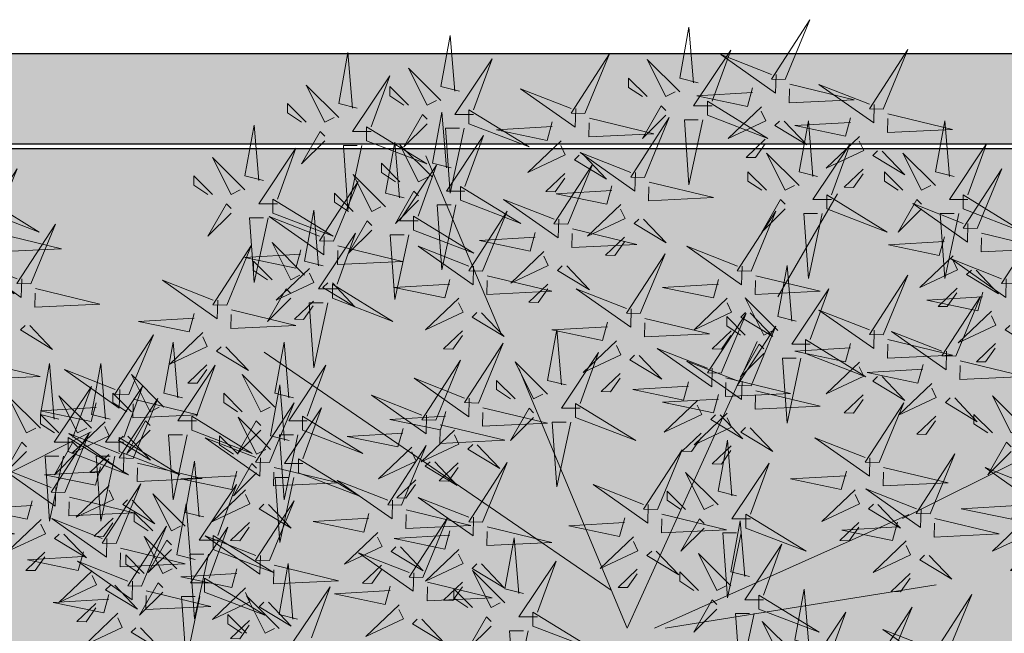
# Model space of a CAD drawing. Units: millimetres. Extents: x -110 to 108, y 185 to 434.
# Drawn here: x -79 to -78, y 314 to 314 of the extents above; entities that cross this region are included whole.
import ezdxf

# ---------------------------------------------------------------- set-up
doc = ezdxf.new("R2010")
doc.units = ezdxf.units.MM
doc.header["$LTSCALE"] = 1000
doc.layers.add('CONTORNO', color=3, linetype='Continuous')
doc.layers.add('LAYOUT - LINHA FINA D&E', color=253, linetype='Continuous', lineweight=5)

# ---------------------------------------------------------------- blocks, each defined once
blk = doc.blocks.new('shrub3')
at = {"layer": 'LAYOUT - LINHA FINA D&E', "color": 32}
for p, q in [((-68.47, 143.52), (-106.19, 232.32)), ((68.94, 162.35), (98.58, 213.48)), ((-5.99, -2.5), (58.67, 140.12)), ((-14.08, 16.34), (-186.51, 134.74)), ((-5.99, -2.5), (-59.88, 126.66)), ((130.91, 52.02), (217.13, 95.08)), ((7.48, -2.5), (134.11, 54.01)), ((12.87, -2.5), (147.58, 19.03))]:
    blk.add_line(p, q, dxfattribs=at)
at = {"layer": 'LAYOUT - LINHA FINA D&E', "color": 20}
for points in [[(72.58, 270.39), (84.86, 300.11), (65.67, 270.57), (72.58, 270.39)], [(121.34, 255.57), (133.62, 285.29), (114.43, 255.75), (121.34, 255.57)], [(-27.06, 253.45), (-14.78, 283.17), (-33.97, 253.63), (-27.06, 253.45)], [(20.08, 264.15), (3.92, 280.29), (13.16, 261.85), (17.78, 264.15)], [(-98.64, 259.92), (-114.8, 276.06), (-105.56, 257.61), (-100.94, 259.92)], [(3.92, 261.85), (-5.31, 271.07), (-5.31, 266.46), (1.62, 261.85)], [(-149.52, 251.45), (-165.68, 267.59), (-156.44, 249.14), (-151.83, 251.45)], [(-114.8, 257.61), (-124.03, 266.83), (-124.03, 262.22), (-117.11, 257.61)], [(-165.68, 249.14), (-174.91, 258.36), (-174.91, 253.75), (-167.99, 249.14)], [(-84.78, 248.39), (-54.77, 236.86), (-84.78, 255.31), (-84.78, 248.39)], [(33.94, 252.62), (63.95, 241.09), (33.94, 259.54), (33.94, 252.62)], [(60.71, 256.84), (44.17, 241.08), (62.84, 249.85), (60.65, 254.53)], [(2.62, 221.69), (14.9, 251.41), (-4.29, 221.87), (2.62, 221.69)], [(-135.66, 239.92), (-105.65, 228.39), (-135.66, 246.84), (-135.66, 239.92)], [(62.61, 240.62), (53.16, 231.62), (57.77, 231.51), (62.55, 238.31)], [(109.47, 242.01), (92.93, 226.26), (111.6, 235.03), (109.41, 239.71)], [(-102.88, 221.8), (-119.04, 237.94), (-109.8, 219.5), (-105.18, 221.8)], [(-38.93, 239.9), (-55.47, 224.14), (-36.8, 232.91), (-38.99, 237.59)], [(79.44, 217.57), (63.28, 233.71), (72.52, 215.26), (77.14, 217.57)], [(147.29, 217.57), (131.13, 233.71), (140.36, 215.26), (144.98, 217.57)], [(-119.04, 219.5), (-128.27, 228.72), (-128.27, 224.11), (-121.35, 219.5)], [(-35.54, 198.4), (-23.26, 228.12), (-42.45, 198.58), (-35.54, 198.4)], [(111.37, 225.8), (101.92, 216.8), (106.53, 216.68), (111.31, 223.49)], [(167.98, 196.29), (180.26, 226), (161.07, 196.46), (167.98, 196.29)], [(-126.2, 206.98), (-142.36, 223.12), (-133.12, 204.68), (-128.5, 206.98)], [(-37.03, 223.68), (-46.48, 214.68), (-41.87, 214.57), (-37.09, 221.37)], [(63.28, 215.26), (54.05, 224.49), (54.05, 219.87), (60.98, 215.26)], [(131.13, 215.26), (121.89, 224.49), (121.89, 219.87), (128.82, 215.26)], [(-152.14, 189.93), (-139.86, 219.65), (-159.05, 190.11), (-152.14, 189.93)], [(-89.02, 210.27), (-59.01, 198.75), (-89.02, 217.19), (-89.02, 210.27)], [(-182.31, 203.92), (-152.29, 192.39), (-182.31, 210.84), (-182.31, 203.92)], [(-142.36, 204.68), (-151.59, 213.9), (-151.59, 209.29), (-144.67, 204.68)], [(93.3, 206.04), (123.31, 194.51), (93.3, 212.96), (93.3, 206.04)], [(161.14, 206.04), (191.15, 194.51), (161.14, 212.96), (161.14, 206.04)], [(-9.25, 208.13), (-25.79, 192.38), (-7.12, 201.15), (-9.31, 205.83)], [(-112.34, 195.45), (-82.33, 183.92), (-112.34, 202.37), (-112.34, 195.45)], [(-77.94, 175.11), (-65.66, 204.83), (-84.85, 175.28), (-77.94, 175.11)], [(55.62, 175.11), (67.9, 204.83), (48.71, 175.28), (55.62, 175.11)], [(187.06, 168.76), (199.34, 198.47), (180.15, 168.93), (187.06, 168.76)], [(-7.35, 191.92), (-16.8, 182.92), (-12.19, 182.81), (-7.41, 189.61)], [(-47.41, 184.84), (-63.95, 169.09), (-45.28, 177.86), (-47.47, 182.54)], [(0.5, 153.94), (12.78, 183.65), (-6.41, 154.11), (0.5, 153.94)], [(156.11, 182.73), (139.57, 166.97), (158.24, 175.74), (156.05, 180.42)], [(121.34, 143.35), (133.62, 173.06), (114.43, 143.52), (121.34, 143.35)], [(-152.62, 161.57), (-122.61, 150.05), (-152.62, 168.49), (-152.62, 161.57)], [(-45.51, 168.63), (-54.96, 159.63), (-50.35, 159.51), (-45.57, 166.32)], [(158.01, 166.51), (148.56, 157.51), (153.17, 157.4), (157.96, 164.21)], [(68.84, 145.58), (52.68, 161.72), (61.92, 143.27), (66.54, 145.58)], [(157.38, 132.76), (169.66, 162.48), (150.47, 132.94), (157.38, 132.76)], [(-89.81, 161.55), (-106.35, 145.8), (-87.68, 154.57), (-89.87, 159.24)], [(43.75, 161.55), (27.21, 145.8), (45.88, 154.57), (43.69, 159.24)], [(-221.39, 153.96), (-223.93, 144.79), (-249.17, 150.04), (-221.45, 151.65)], [(40.78, 124.29), (53.06, 154.01), (33.87, 124.47), (40.78, 124.29)], [(52.68, 143.27), (43.45, 152.49), (43.45, 147.88), (50.38, 143.27)], [(175.19, 155.2), (158.65, 139.45), (177.32, 148.22), (175.13, 152.89)], [(55.62, 117.94), (67.9, 147.66), (48.71, 118.11), (55.62, 117.94)], [(-87.91, 145.34), (-97.36, 136.34), (-92.75, 136.22), (-87.97, 143.03)], [(45.65, 145.34), (36.2, 136.34), (40.81, 136.22), (45.59, 143.03)], [(235.82, 113.71), (248.1, 143.42), (228.91, 113.88), (235.82, 113.71)], [(-80.06, 109.47), (-67.78, 139.19), (-86.97, 109.65), (-80.06, 109.47)], [(-11.37, 140.38), (-27.91, 124.63), (-9.24, 133.4), (-11.43, 138.07)], [(82.7, 134.05), (112.71, 122.52), (82.7, 140.97), (82.7, 134.05)], [(177.09, 138.99), (167.64, 129.99), (172.25, 129.87), (177.04, 136.68)], [(-101.26, 101), (-88.98, 130.72), (-108.17, 101.18), (-101.26, 101)], [(-45.64, 113.82), (-61.8, 129.96), (-52.56, 111.51), (-47.94, 113.82)], [(109.47, 129.79), (92.93, 114.04), (111.6, 122.81), (109.41, 127.48)], [(-9.47, 124.17), (-18.92, 115.16), (-14.31, 115.05), (-9.53, 121.86)], [(-256.32, 89.96), (-265.55, 89.96), (-247.08, 117.63), (-256.32, 92.27)], [(-61.8, 111.51), (-71.03, 120.73), (-71.03, 116.12), (-64.1, 111.51)], [(145.51, 119.2), (128.97, 103.45), (147.64, 112.22), (145.45, 116.9)], [(111.37, 113.58), (101.92, 104.58), (106.53, 104.46), (111.31, 111.27)], [(191.81, 96.88), (175.65, 113.02), (184.88, 94.57), (189.5, 96.88)], [(-31.78, 102.29), (-1.77, 90.76), (-31.78, 109.2), (-31.78, 102.29)], [(28.91, 110.73), (12.37, 94.98), (31.04, 103.75), (28.85, 108.43)], [(119.22, 79.83), (131.5, 109.54), (112.31, 80), (119.22, 79.83)], [(237.94, 81.95), (250.22, 111.66), (231.03, 82.12), (237.94, 81.95)], [(-167.46, 95.94), (-137.45, 84.41), (-167.46, 102.85), (-167.46, 95.94)], [(43.75, 104.38), (27.21, 88.63), (45.88, 97.4), (43.69, 102.07)], [(147.41, 102.99), (137.96, 93.99), (142.57, 93.88), (147.36, 100.68)], [(175.65, 94.57), (166.41, 103.79), (166.41, 99.18), (173.34, 94.57)], [(223.95, 100.15), (207.41, 84.4), (226.08, 93.17), (223.89, 97.84)], [(-224.89, 93.63), (-231.82, 61.35), (-234.13, 93.63), (-227.2, 93.63)], [(-91.93, 95.91), (-108.47, 80.16), (-89.8, 88.93), (-91.99, 93.61)], [(30.81, 94.52), (21.36, 85.52), (25.97, 85.41), (30.75, 92.21)], [(204.02, 65.01), (216.3, 94.72), (197.11, 65.18), (204.02, 65.01)], [(-118.22, 58.65), (-105.94, 88.37), (-125.13, 58.83), (-118.22, 58.65)], [(45.65, 88.17), (36.2, 79.17), (40.81, 79.05), (45.59, 85.86)], [(205.66, 85.35), (235.67, 73.82), (205.66, 92.27), (205.66, 85.35)], [(-113.13, 87.44), (-129.67, 71.69), (-111, 80.46), (-113.19, 85.14)], [(8.98, 56.54), (21.26, 86.25), (2.07, 56.71), (8.98, 56.54)], [(144.66, 54.42), (156.94, 84.13), (137.75, 54.59), (144.66, 54.42)], [(225.85, 83.93), (216.4, 74.93), (221.01, 74.82), (225.8, 81.63)], [(-169.58, 74.76), (-139.57, 63.23), (-169.58, 81.68), (-169.58, 74.76)], [(-90.03, 79.7), (-99.48, 70.7), (-94.87, 70.58), (-90.09, 77.39)], [(-77.94, 50.18), (-65.66, 79.9), (-84.85, 50.36), (-77.94, 50.18)], [(39.16, 58.76), (23, 74.9), (32.24, 56.46), (36.86, 58.76)], [(-111.23, 71.23), (-120.68, 62.23), (-116.07, 62.11), (-111.29, 68.92)], [(23, 56.46), (13.77, 65.68), (13.77, 61.07), (20.7, 56.46)], [(107.35, 66.27), (90.81, 50.52), (109.48, 59.29), (107.29, 63.96)], [(226.07, 68.39), (209.53, 52.64), (228.2, 61.41), (226.01, 66.08)], [(263.89, 48.18), (247.73, 64.32), (256.96, 45.87), (261.58, 48.18)], [(53.02, 47.24), (83.03, 35.71), (53.02, 54.15), (53.02, 47.24)], [(247.73, 45.87), (238.49, 55.09), (238.49, 50.48), (245.42, 45.87)], [(-107.62, 22.66), (-95.34, 52.37), (-114.53, 22.83), (-107.62, 22.66)], [(109.25, 50.06), (99.8, 41.06), (104.41, 40.94), (109.19, 47.75)], [(192.15, 51.45), (175.61, 35.7), (194.28, 44.47), (192.09, 49.14)], [(227.97, 52.17), (218.52, 43.17), (223.13, 43.06), (227.92, 49.87)], [(-130.09, 45.1), (-146.63, 29.34), (-127.96, 38.11), (-130.15, 42.79)], [(242.18, 18.42), (254.46, 48.14), (235.27, 18.6), (242.18, 18.42)], [(-2.89, 42.98), (-19.43, 27.23), (-0.76, 36), (-2.95, 40.67)], [(132.79, 40.86), (116.25, 25.11), (134.92, 33.88), (132.73, 38.55)], [(277.74, 36.65), (307.75, 25.12), (277.74, 43.57), (277.74, 36.65)], [(-89.81, 36.63), (-106.35, 20.87), (-87.68, 29.64), (-89.87, 34.32)], [(45.52, 18.53), (29.36, 34.67), (38.6, 16.23), (43.22, 18.53)], [(194.05, 35.23), (184.6, 26.23), (189.21, 26.12), (194, 32.93)], [(-128.19, 28.88), (-137.64, 19.88), (-133.03, 19.77), (-128.25, 26.57)], [(-66.84, 10.06), (-83, 26.2), (-73.76, 7.76), (-69.14, 10.06)], [(-0.99, 26.77), (-10.44, 17.76), (-5.83, 17.65), (-1.05, 24.46)], [(29.36, 16.23), (20.13, 25.45), (20.13, 20.84), (27.06, 16.23)], [(134.69, 24.65), (125.24, 15.65), (129.85, 15.53), (134.63, 22.34)], [(-87.91, 20.41), (-97.36, 11.41), (-92.75, 11.3), (-87.97, 18.11)], [(-163.04, -9.56), (-172.27, -9.56), (-153.8, 18.11), (-163.04, -7.25)], [(-83, 7.76), (-92.23, 16.98), (-92.23, 12.37), (-85.3, 7.76)], [(59.38, 7), (89.39, -4.52), (59.38, 13.92), (59.38, 7)], [(153.14, -15.45), (165.42, 14.26), (146.23, -15.28), (153.14, -15.45)], [(-119.49, 9.1), (-136.03, -6.65), (-117.36, 2.12), (-119.55, 6.79)], [(-52.98, -1.46), (-22.97, -12.99), (-52.98, 5.45), (-52.98, -1.46)], [(123.46, -21.81), (135.74, 7.91), (116.55, -21.63), (123.46, -21.81)], [(77.32, -15.34), (61.16, 0.8), (70.4, -17.65), (75.02, -15.34)], [(230.31, 4.87), (213.77, -10.89), (232.44, -2.12), (230.25, 2.56)]]:
    blk.add_lwpolyline(points, dxfattribs=at)
at = {"layer": 'LAYOUT - LINHA FINA D&E', "color": 94}
for points in [[(29.32, 268.76), (20.08, 271.07), (24.7, 296.43), (27.01, 268.76)], [(-89.4, 264.53), (-98.64, 266.83), (-94.02, 292.2), (-91.71, 264.53)], [(36.24, 257.23), (27.01, 257.23), (45.48, 284.9), (36.24, 259.54)], [(-140.28, 256.06), (-149.52, 258.36), (-144.9, 283.73), (-142.59, 256.06)], [(-82.48, 253), (-91.71, 253), (-73.24, 280.67), (-82.48, 255.31)], [(68.03, 272.82), (67.8, 263.59), (40.6, 282.74), (65.73, 272.87)], [(-133.36, 244.53), (-142.59, 244.53), (-124.12, 272.2), (-133.36, 246.84)], [(-31.61, 255.88), (-31.84, 246.65), (-59.04, 265.8), (-33.91, 255.94)], [(56.33, 266.18), (53.8, 257.01), (28.56, 262.26), (56.27, 263.87)], [(74.83, 268.03), (106.93, 260.3), (74.6, 258.8), (74.77, 265.72)], [(116.79, 258), (116.56, 248.76), (89.36, 267.92), (114.49, 258.05)], [(13.16, 252.62), (1.62, 241.09), (10.85, 257.23), (13.16, 254.93)], [(-105.56, 248.39), (-117.11, 236.86), (-107.87, 253), (-105.56, 250.69)], [(-93.64, 226.42), (-102.88, 228.72), (-98.26, 254.08), (-95.95, 226.42)], [(-24.81, 251.09), (7.29, 243.36), (-25.04, 241.86), (-24.87, 248.78)], [(31.63, 250.32), (24.7, 218.04), (22.39, 250.32), (29.32, 250.32)], [(105.09, 251.36), (102.56, 242.19), (77.32, 247.44), (105.04, 249.05)], [(88.68, 222.18), (79.44, 224.49), (84.06, 249.85), (86.37, 222.18)], [(123.59, 253.21), (155.69, 245.48), (123.36, 243.97), (123.53, 250.9)], [(156.52, 222.18), (147.29, 224.49), (151.9, 249.85), (154.21, 222.18)], [(-87.09, 246.08), (-94.02, 213.8), (-96.33, 246.08), (-89.4, 246.08)], [(-43.31, 249.24), (-45.84, 240.07), (-71.08, 245.32), (-43.37, 246.93)], [(72.06, 249.62), (83.3, 237.79), (67.4, 247.43), (69.76, 249.68)], [(-156.44, 239.92), (-167.99, 228.39), (-158.75, 244.53), (-156.44, 242.22)], [(-86.72, 214.89), (-95.95, 214.89), (-77.48, 242.56), (-86.72, 217.19)], [(-180, 208.53), (-189.23, 208.53), (-170.76, 236.2), (-180, 210.84)], [(-137.97, 237.61), (-144.9, 205.33), (-147.21, 237.61), (-140.28, 237.61)], [(-116.96, 211.59), (-126.2, 213.9), (-121.58, 239.26), (-119.27, 211.59)], [(95.61, 210.65), (86.37, 210.65), (104.84, 238.32), (95.61, 212.96)], [(163.45, 210.65), (154.21, 210.65), (172.68, 238.32), (163.45, 212.96)], [(-27.58, 232.68), (-16.34, 220.86), (-32.24, 230.49), (-29.88, 232.74)], [(-1.93, 224.12), (-2.16, 214.89), (-29.36, 234.04), (-4.23, 224.17)], [(120.82, 234.8), (132.06, 222.97), (116.16, 232.61), (118.52, 234.86)], [(-110.04, 200.06), (-119.27, 200.06), (-100.8, 227.73), (-110.04, 202.37)], [(-13.63, 217.48), (-16.16, 208.31), (-41.4, 213.56), (-13.69, 215.17)], [(4.87, 219.33), (36.97, 211.6), (4.64, 210.1), (4.81, 217.02)], [(-109.8, 210.27), (-121.35, 198.75), (-112.11, 214.89), (-109.8, 212.58)], [(-40.09, 200.83), (-40.32, 191.59), (-67.52, 210.75), (-42.39, 200.88)], [(72.52, 206.04), (60.98, 194.51), (70.21, 210.65), (72.52, 208.35)], [(140.36, 206.04), (128.82, 194.51), (138.05, 210.65), (140.36, 208.35)], [(-91.33, 207.97), (-98.26, 175.69), (-100.57, 207.97), (-93.64, 207.97)], [(163.43, 198.71), (163.2, 189.48), (136, 208.63), (161.13, 198.77)], [(-156.69, 192.36), (-156.92, 183.12), (-184.12, 202.28), (-159, 192.41)], [(-157.24, 177.72), (-166.48, 180.02), (-161.86, 205.38), (-159.55, 177.72)], [(2.1, 200.92), (13.34, 189.09), (-2.56, 198.73), (-0.2, 200.98)], [(90.99, 203.73), (84.06, 171.45), (81.75, 203.73), (88.68, 203.73)], [(158.83, 203.73), (151.9, 171.45), (149.59, 203.73), (156.52, 203.73)], [(-133.12, 195.45), (-144.67, 183.92), (-135.43, 200.06), (-133.12, 197.76)], [(-33.29, 196.04), (-1.19, 188.31), (-33.52, 186.81), (-33.35, 193.73)], [(-150.32, 166.19), (-159.55, 166.19), (-141.08, 193.86), (-150.32, 168.49)], [(-114.65, 193.15), (-121.58, 160.87), (-123.89, 193.15), (-116.96, 193.15)], [(-51.79, 194.19), (-54.32, 185.02), (-79.56, 190.27), (-51.85, 191.88)], [(151.73, 192.07), (149.2, 182.9), (123.96, 188.15), (151.68, 189.77)], [(170.23, 193.92), (202.33, 186.19), (170, 184.69), (170.17, 191.61)], [(-149.89, 187.57), (-117.79, 179.84), (-150.12, 178.34), (-149.95, 185.26)], [(-82.49, 177.53), (-82.72, 168.3), (-109.92, 187.46), (-84.79, 177.59)], [(51.07, 177.53), (50.84, 168.3), (23.64, 187.46), (48.77, 177.59)], [(-36.06, 177.63), (-24.82, 165.8), (-40.72, 175.44), (-38.36, 177.69)], [(78.08, 150.19), (68.84, 152.49), (73.46, 177.86), (75.77, 150.19)], [(182.51, 171.18), (182.28, 161.95), (155.08, 181.11), (180.21, 171.24)], [(-75.69, 172.75), (-43.59, 165.01), (-75.92, 163.51), (-75.75, 170.44)], [(57.87, 172.75), (89.97, 165.01), (57.64, 163.51), (57.81, 170.44)], [(167.46, 175.51), (178.7, 163.69), (162.8, 173.32), (165.16, 175.57)], [(-152.66, 169.16), (-141.42, 157.33), (-157.33, 166.97), (-154.96, 169.22)], [(-94.19, 170.9), (-96.72, 161.73), (-121.96, 166.98), (-94.25, 168.59)], [(39.37, 170.9), (36.84, 161.73), (11.6, 166.98), (39.31, 168.59)], [(-4.05, 156.36), (-4.28, 147.13), (-31.48, 166.28), (-6.35, 156.42)], [(85.01, 138.66), (75.77, 138.66), (94.24, 166.33), (85.01, 140.97)], [(170.81, 164.55), (168.28, 155.37), (143.04, 160.62), (170.76, 162.24)], [(189.31, 166.39), (221.41, 158.66), (189.08, 157.16), (189.25, 164.09)], [(-78.46, 154.34), (-67.22, 142.51), (-83.13, 152.15), (-80.76, 154.4)], [(55.1, 154.34), (66.34, 142.51), (50.44, 152.15), (52.8, 154.4)], [(116.79, 145.77), (116.56, 136.54), (89.36, 155.7), (114.49, 145.83)], [(-15.75, 149.73), (-18.28, 140.55), (-43.52, 145.8), (-15.81, 147.42)], [(2.75, 151.57), (34.85, 143.84), (2.52, 142.34), (2.69, 149.26)], [(186.54, 147.99), (197.78, 136.16), (181.88, 145.8), (184.24, 148.05)], [(-36.4, 118.43), (-45.64, 120.73), (-41.02, 146.1), (-38.71, 118.43)], [(152.83, 135.19), (152.6, 125.95), (125.4, 145.11), (150.53, 135.24)], [(61.92, 134.05), (50.38, 122.52), (59.61, 138.66), (61.92, 136.35)], [(105.09, 139.14), (102.56, 129.96), (77.32, 135.21), (105.04, 136.83)], [(123.59, 140.98), (155.69, 133.25), (123.36, 131.75), (123.53, 138.68)], [(-29.48, 106.9), (-38.71, 106.9), (-20.24, 134.57), (-29.48, 109.2)], [(-0.02, 133.17), (11.22, 121.34), (-4.68, 130.97), (-2.32, 133.22)], [(36.23, 126.72), (36, 117.49), (8.8, 136.64), (33.93, 126.77)], [(51.07, 120.36), (50.84, 111.13), (23.64, 130.29), (48.77, 120.42)], [(80.39, 131.74), (73.46, 99.46), (71.15, 131.74), (78.08, 131.74)], [(141.13, 128.55), (138.6, 119.38), (113.36, 124.63), (141.08, 126.24)], [(159.63, 130.4), (191.73, 122.67), (159.4, 121.17), (159.57, 128.09)], [(201.04, 101.49), (191.81, 103.79), (196.42, 129.16), (198.73, 101.49)], [(120.82, 122.58), (132.06, 110.75), (116.16, 120.39), (118.52, 122.64)], [(231.27, 116.13), (231.04, 106.9), (203.84, 126.05), (228.97, 116.19)], [(-84.61, 111.9), (-84.84, 102.66), (-112.04, 121.82), (-86.91, 111.95)], [(24.53, 120.08), (22, 110.91), (-3.24, 116.16), (24.47, 117.77)], [(43.03, 121.93), (75.13, 114.2), (42.8, 112.7), (42.97, 119.62)], [(207.97, 89.96), (198.73, 89.96), (217.2, 117.63), (207.97, 92.27)], [(-105.81, 103.43), (-106.04, 94.19), (-133.24, 113.35), (-108.11, 103.48)], [(39.37, 113.73), (36.84, 104.56), (11.6, 109.81), (39.31, 111.42)], [(57.87, 115.58), (89.97, 107.84), (57.64, 106.34), (57.81, 113.27)], [(156.86, 111.99), (168.1, 100.16), (152.2, 109.8), (154.56, 112.05)], [(219.57, 109.49), (217.04, 100.32), (191.8, 105.57), (219.52, 107.19)], [(238.07, 111.34), (270.17, 103.61), (237.84, 102.11), (238.01, 109.03)], [(-96.31, 105.26), (-98.84, 96.09), (-124.08, 101.34), (-96.37, 102.95)], [(-77.81, 107.11), (-45.71, 99.37), (-78.04, 97.87), (-77.87, 104.8)], [(-52.56, 102.29), (-64.1, 90.76), (-54.87, 106.9), (-52.56, 104.59)], [(40.26, 103.52), (51.5, 91.69), (35.6, 101.33), (37.96, 103.58)], [(-99.01, 98.64), (-66.91, 90.91), (-99.24, 89.41), (-99.07, 96.33)], [(-34.09, 99.98), (-41.02, 67.7), (-43.33, 99.98), (-36.4, 99.98)], [(-117.51, 96.79), (-120.04, 87.62), (-145.28, 92.87), (-117.57, 94.48)], [(55.1, 97.17), (66.34, 85.34), (50.44, 94.98), (52.8, 97.23)], [(233.39, 84.37), (233.16, 75.14), (205.96, 94.29), (231.09, 84.43)], [(-80.58, 88.7), (-69.34, 76.87), (-85.25, 86.51), (-82.88, 88.76)], [(48.4, 63.38), (39.16, 65.68), (43.78, 91.04), (46.09, 63.38)], [(114.67, 82.25), (114.44, 73.02), (87.24, 92.18), (112.37, 82.31)], [(184.88, 85.35), (173.34, 73.82), (182.57, 89.96), (184.88, 87.65)], [(235.3, 92.94), (246.54, 81.11), (230.64, 90.74), (233, 92.99)], [(-101.78, 80.23), (-90.54, 68.4), (-106.45, 78.04), (-104.08, 80.29)], [(55.33, 51.85), (46.09, 51.85), (64.56, 79.52), (55.33, 54.15)], [(203.35, 83.04), (196.42, 50.76), (194.11, 83.04), (201.04, 83.04)], [(240.19, 79.58), (272.29, 71.85), (239.96, 70.35), (240.13, 77.27)], [(273.12, 52.79), (263.89, 55.09), (268.5, 80.46), (270.81, 52.79)], [(102.97, 75.62), (100.44, 66.44), (75.2, 71.69), (102.92, 73.31)], [(121.47, 77.46), (153.57, 69.73), (121.24, 68.23), (121.41, 75.15)], [(199.47, 67.43), (199.24, 58.2), (172.04, 77.35), (197.17, 67.49)], [(221.69, 77.73), (219.16, 68.56), (193.92, 73.81), (221.64, 75.43)], [(-122.77, 61.08), (-123, 51.85), (-150.2, 71), (-125.08, 61.14)], [(4.43, 58.96), (4.2, 49.73), (-23, 68.88), (2.13, 59.02)], [(280.05, 41.26), (270.81, 41.26), (289.28, 68.93), (280.05, 43.57)], [(140.11, 56.84), (139.88, 47.61), (112.68, 66.77), (137.81, 56.9)], [(-82.49, 52.61), (-82.72, 43.38), (-109.92, 62.53), (-84.79, 52.67)], [(118.7, 59.06), (129.94, 47.23), (114.04, 56.86), (116.4, 59.12)], [(187.77, 60.79), (185.24, 51.62), (160, 56.87), (187.72, 58.49)], [(206.27, 62.64), (238.37, 54.91), (206.04, 53.41), (206.21, 60.33)], [(237.42, 61.17), (248.66, 49.35), (232.76, 58.98), (235.12, 61.23)], [(-134.47, 54.44), (-137, 45.27), (-162.24, 50.52), (-134.53, 52.13)], [(-115.97, 56.29), (-83.87, 48.56), (-116.2, 47.06), (-116.03, 53.98)], [(11.23, 54.17), (43.33, 46.44), (11, 44.94), (11.17, 51.86)], [(-7.27, 52.33), (-9.8, 43.15), (-35.04, 48.4), (-7.33, 50.02)], [(32.24, 47.24), (20.7, 35.71), (29.93, 51.85), (32.24, 49.54)], [(54.76, 23.15), (45.52, 25.45), (50.14, 50.81), (52.45, 23.15)], [(128.41, 50.21), (125.88, 41.03), (100.64, 46.28), (128.36, 47.9)], [(146.91, 52.05), (179.01, 44.32), (146.68, 42.82), (146.85, 49.75)], [(-94.19, 45.97), (-96.72, 36.8), (-121.96, 42.05), (-94.25, 43.67)], [(-75.69, 47.82), (-43.59, 40.09), (-75.92, 38.59), (-75.75, 45.51)], [(50.71, 44.93), (43.78, 12.65), (41.47, 44.93), (48.4, 44.93)], [(203.5, 44.24), (214.74, 32.41), (198.84, 42.04), (201.2, 44.29)], [(-57.6, 14.68), (-66.84, 16.98), (-62.22, 42.34), (-59.91, 14.68)], [(61.69, 11.62), (52.45, 11.62), (70.92, 39.29), (61.69, 13.92)], [(256.96, 36.65), (245.42, 25.12), (254.65, 41.26), (256.96, 38.95)], [(-112.17, 25.08), (-112.4, 15.85), (-139.6, 35.01), (-114.47, 25.14)], [(-118.74, 37.88), (-107.5, 26.06), (-123.41, 35.69), (-121.04, 37.94)], [(8.46, 35.77), (19.7, 23.94), (3.8, 33.57), (6.16, 35.82)], [(275.43, 34.34), (268.5, 2.06), (266.19, 34.34), (273.12, 34.34)], [(-78.46, 29.41), (-67.22, 17.59), (-83.13, 27.22), (-80.76, 29.47)], [(-50.68, 3.15), (-59.91, 3.15), (-41.44, 30.82), (-50.68, 5.45)], [(144.14, 33.65), (155.38, 21.82), (139.48, 31.46), (141.84, 33.71)], [(237.63, 20.85), (237.4, 11.62), (210.2, 30.77), (235.33, 20.91)], [(-105.37, 20.29), (-73.27, 12.56), (-105.6, 11.06), (-105.43, 17.99)], [(-123.87, 18.45), (-126.4, 9.27), (-151.64, 14.52), (-123.93, 16.14)], [(86.56, -10.73), (77.32, -8.43), (81.94, 16.94), (84.25, -10.73)], [(244.43, 16.06), (276.53, 8.33), (244.2, 6.83), (244.37, 13.75)], [(38.6, 7), (27.06, -4.52), (36.29, 11.62), (38.6, 9.31)], [(225.93, 14.21), (223.4, 5.04), (198.16, 10.29), (225.88, 11.9)], [(93.49, -22.26), (84.25, -22.26), (102.72, 5.41), (93.49, -19.96)], [(-108.14, 1.89), (-96.9, -9.94), (-112.81, -0.3), (-110.44, 1.95)], [(-73.76, -1.46), (-85.3, -12.99), (-76.07, 3.15), (-73.76, 0.84)], [(57.07, 4.7), (50.14, -27.58), (47.83, 4.7), (54.76, 4.7)], [(-55.29, -3.77), (-62.22, -36.05), (-64.53, -3.77), (-57.6, -3.77)], [(148.59, -13.03), (148.36, -22.26), (121.16, -3.11), (146.29, -12.97)], [(241.66, -2.35), (252.9, -14.18), (237, -4.54), (239.36, -2.29)]]:
    blk.add_lwpolyline(points, dxfattribs=at)
at = {"layer": 'LAYOUT - LINHA FINA D&E', "color": 98}
for points in [[(-186.92, 220.06), (-196.16, 222.37), (-191.54, 247.73), (-189.23, 220.06)], [(-196.16, 215.45), (-212.32, 231.59), (-203.08, 213.15), (-198.47, 215.45)], [(-212.32, 213.15), (-221.55, 222.37), (-221.55, 217.76), (-214.63, 213.15)], [(-203.08, 203.92), (-214.63, 192.39), (-205.39, 208.53), (-203.08, 206.23)], [(-184.61, 201.62), (-191.54, 169.34), (-193.85, 201.62), (-186.92, 201.62)], [(-205.14, 158.17), (-192.86, 187.89), (-212.05, 158.35), (-205.14, 158.17)], [(-166.48, 173.1), (-182.64, 189.24), (-173.4, 170.8), (-168.79, 173.1)], [(-168.39, 185.72), (-170.92, 176.55), (-196.16, 181.8), (-168.45, 183.41)], [(-182.64, 170.8), (-191.87, 180.02), (-191.87, 175.41), (-184.95, 170.8)], [(-164.01, 176.37), (-180.55, 160.62), (-161.88, 169.39), (-164.07, 174.07)], [(-209.69, 160.6), (-209.92, 151.36), (-237.12, 170.52), (-212, 160.65)], [(-173.4, 161.57), (-184.95, 150.05), (-175.71, 166.19), (-173.4, 163.88)], [(-162.11, 160.16), (-171.56, 151.16), (-166.95, 151.04), (-162.17, 157.85)], [(-154.93, 159.27), (-161.86, 126.99), (-164.17, 159.27), (-157.24, 159.27)], [(-202.89, 155.81), (-170.79, 148.07), (-203.12, 146.57), (-202.95, 153.5)], [(-217.01, 144.61), (-233.55, 128.86), (-214.88, 137.63), (-217.07, 142.31)], [(-227.2, 112.08), (-236.44, 114.38), (-231.82, 139.75), (-229.51, 112.08)], [(-205.66, 137.4), (-194.42, 125.57), (-210.33, 135.21), (-207.96, 137.46)], [(-172.08, 112.08), (-181.32, 114.38), (-176.7, 139.75), (-174.39, 112.08)], [(-263.24, 101.49), (-272.48, 103.79), (-267.86, 129.16), (-265.55, 101.49)], [(-220.28, 100.55), (-229.51, 100.55), (-211.04, 128.22), (-220.28, 102.85)], [(-215.11, 128.4), (-224.56, 119.4), (-219.95, 119.28), (-215.17, 126.09)], [(-165.16, 100.55), (-174.39, 100.55), (-155.92, 128.22), (-165.16, 102.85)], [(-236.44, 107.46), (-252.6, 123.6), (-243.36, 105.16), (-238.75, 107.46)], [(-181.32, 107.46), (-197.48, 123.6), (-188.24, 105.16), (-183.63, 107.46)], [(-174.2, 90.9), (-183.44, 93.21), (-178.82, 118.57), (-176.51, 90.9)], [(-272.48, 96.88), (-288.64, 113.02), (-279.4, 94.57), (-274.79, 96.88)], [(-252.6, 105.16), (-261.83, 114.38), (-261.83, 109.77), (-254.91, 105.16)], [(-197.48, 105.16), (-206.71, 114.38), (-206.71, 109.77), (-199.79, 105.16)], [(-183.94, 79.83), (-171.66, 109.54), (-190.85, 80), (-183.94, 79.83)], [(-288.64, 94.57), (-297.87, 103.79), (-297.87, 99.18), (-290.95, 94.57)], [(-222.59, 95.94), (-192.57, 84.41), (-222.59, 102.85), (-222.59, 95.94)], [(-167.28, 79.37), (-176.51, 79.37), (-158.04, 107.04), (-167.28, 81.68)], [(-243.36, 95.94), (-254.91, 84.41), (-245.67, 100.55), (-243.36, 98.24)], [(-188.24, 95.94), (-199.79, 84.41), (-190.55, 100.55), (-188.24, 98.24)], [(-183.44, 86.29), (-199.6, 102.43), (-190.36, 83.98), (-185.75, 86.29)], [(-199.6, 83.98), (-208.83, 93.21), (-208.83, 88.6), (-201.91, 83.98)], [(-169.77, 93.63), (-176.7, 61.35), (-179.01, 93.63), (-172.08, 93.63)], [(-279.4, 85.35), (-290.95, 73.82), (-281.71, 89.96), (-279.4, 87.65)], [(-258.63, 85.35), (-228.61, 73.82), (-258.63, 92.27), (-258.63, 85.35)], [(-188.49, 82.25), (-188.72, 73.02), (-215.92, 92.18), (-190.8, 82.31)], [(-260.93, 83.04), (-267.86, 50.76), (-270.17, 83.04), (-263.24, 83.04)], [(-190.36, 74.76), (-201.91, 63.23), (-192.67, 79.37), (-190.36, 77.07)], [(-200.19, 75.62), (-202.73, 66.44), (-227.97, 71.69), (-200.25, 73.31)], [(-181.69, 77.46), (-149.59, 69.73), (-181.92, 68.23), (-181.75, 75.15)], [(-260.26, 39.6), (-247.98, 69.31), (-267.17, 39.77), (-260.26, 39.6)], [(-171.89, 72.46), (-178.82, 40.17), (-181.13, 72.46), (-174.2, 72.46)], [(-195.81, 66.27), (-212.35, 50.52), (-193.68, 59.29), (-195.87, 63.96)], [(-220.84, 31.61), (-230.08, 33.92), (-225.46, 59.28), (-223.15, 31.61)], [(-183.94, 31.13), (-171.66, 60.84), (-190.85, 31.3), (-183.94, 31.13)], [(-184.46, 59.06), (-173.22, 47.23), (-189.13, 56.86), (-186.76, 59.12)], [(-264.81, 42.02), (-265.04, 32.79), (-292.24, 51.95), (-267.12, 42.08)], [(-193.91, 50.06), (-203.36, 41.06), (-198.75, 40.94), (-193.97, 47.75)], [(-213.92, 20.09), (-223.15, 20.09), (-204.68, 47.76), (-213.92, 22.39)], [(-230.08, 27), (-246.24, 43.14), (-237, 24.7), (-232.39, 27)], [(-188.49, 33.55), (-188.72, 24.32), (-215.92, 43.48), (-190.8, 33.61)], [(-276.51, 35.39), (-279.05, 26.21), (-304.29, 31.46), (-276.57, 33.08)], [(-258.01, 37.23), (-225.91, 29.5), (-258.24, 28), (-258.07, 34.92)], [(-246.24, 24.7), (-255.47, 33.92), (-255.47, 29.31), (-248.55, 24.7)], [(-169.96, 1.97), (-179.2, 4.28), (-174.58, 29.64), (-172.27, 1.97)], [(-272.13, 26.04), (-288.67, 10.29), (-270, 19.06), (-272.19, 23.73)], [(-200.19, 26.92), (-202.73, 17.74), (-227.97, 22.99), (-200.25, 24.61)], [(-181.69, 28.76), (-149.59, 21.03), (-181.92, 19.53), (-181.75, 26.45)], [(-237, 15.47), (-248.55, 3.95), (-239.31, 20.09), (-237, 17.78)], [(-216.23, 15.47), (-186.21, 3.95), (-216.23, 22.39), (-216.23, 15.47)], [(-260.78, 18.83), (-249.54, 7), (-265.45, 16.63), (-263.08, 18.88)], [(-195.81, 17.57), (-212.35, 1.82), (-193.68, 10.59), (-195.87, 15.26)], [(-270.23, 9.83), (-279.68, 0.83), (-275.07, 0.71), (-270.29, 7.52)], [(-218.53, 13.17), (-225.46, -19.11), (-227.77, 13.17), (-220.84, 13.17)], [(-179.2, -2.64), (-195.36, 13.5), (-186.12, -4.95), (-181.51, -2.64)], [(-184.46, 10.36), (-173.22, -1.47), (-189.13, 8.16), (-186.76, 10.41)], [(-195.36, -4.95), (-204.59, 4.28), (-204.59, -0.33), (-197.67, -4.95)], [(-193.91, 1.36), (-203.36, -7.64), (-198.75, -7.76), (-193.97, -0.95)]]:
    blk.add_lwpolyline(points, dxfattribs=at)
blk = doc.blocks.new('HO-FLR 140')
h = blk.add_hatch(color=8)
h.dxf.hatch_style = 1
h.paths.add_polyline_path([(-64.88933, 302.14229), (-63.52933, 302.14229), (-63.52933, 302.16229), (-64.88933, 302.16229)])
h = blk.add_hatch()
h.set_pattern_fill('GRAVEL', color=37, scale=0.003)
h.set_pattern_definition([(228.01279, (-76.4044686, 301.9884855), (-0.6096, -0.6858), [0.01025164, -1.0149145]), (184.96974, (-76.4113266, 301.9808655), (0.9143999996, 0.0762000043), [0.01759214, -1.74162147]), (132.510447, (-76.4288526, 301.9793415), (0.7620000003, -0.8381999997), [0.01240445, -1.2280417]), (267.27369, (-76.4585706, 301.9602915), (0.0762000002, 1.524), [0.01602014, -1.58599312]), (292.833654, (-76.4593326, 301.9442895), (-0.381, 0.9144), [0.015709, -1.55519423]), (357.27369, (-76.4532366, 301.9298115), (-1.524, 0.0762000002), [0.01602014, -1.58599312]), (37.69424, (-76.4372346, 301.9290495), (-0.99059999996, -0.76200000006), [0.0211858, -2.09739346]), (72.255328, (-76.4204706, 301.9420035), (0.53340000014, 1.67639999995), [0.0200016, -1.9801577]), (121.429566, (-76.4143746, 301.9610535), (-0.6096000001, 0.9905999999), [0.0160744, -1.59136637]), (175.23636, (-76.4227566, 301.9747695), (0.8382, -0.0762), [0.0183514, -0.8992181]), (222.397438, (-76.4410446, 301.9762935), (-0.91439999997, -0.83820000003), [0.02373234, -2.34950318]), (138.814075, (-76.3831326, 301.9595295), (-0.5334, 0.4572), [0.00810014, -0.80191697]), (171.469234, (-76.3892286, 301.9648635), (0.9906, -0.1523999998), [0.01541046, -1.52563917]), (225, (-76.40447, 301.96715), (-1e-17, -0.0762), [0.0107763, -0.0969868]), (203.19859, (-76.409803, 301.976294), (0.381, 0.1524), [0.00580324, -0.57451867]), (291.80141, (-76.415137, 301.974008), (-0.0762, 0.2286), [0.00820697, -0.4021426]), (30.96376, (-76.412089, 301.966388), (0.2286, 0.1524), [0.0133296, -0.43098894]), (161.56505, (-76.400659, 301.973246), (0.1524, -0.0762), [0.0096386, -0.23132694]), (16.38954, (-76.4593326, 301.9740075), (0.762, 0.2286), [0.01350264, -1.3367648]), (70.346176, (-76.4463786, 301.9778175), (-0.3048, -0.8382), [0.01132797, -1.12146647]), (293.19859, (-76.400659, 301.988486), (-0.1524, 0.381), [0.0116064, -0.5687155]), (343.61046, (-76.3960866, 301.9778175), (-0.762, 0.2286), [0.01350264, -1.3367648]), (339.443955, (-76.459333, 301.9267635), (-0.381, 0.1524), [0.01302106, -0.63803203]), (294.77514, (-76.4471406, 301.9221915), (-0.3810000005, 0.8381999998), [0.01091016, -1.0801078]), (66.80141, (-76.399897, 301.912286), (0.1524, 0.381), [0.0116064, -0.5687155]), (17.354025, (-76.3953246, 301.9229535), (-0.9906, -0.3048), [0.0127735, -1.26457128]), (69.443955, (-76.437235, 301.9122855), (-0.1524, -0.381), [0.00651053, -0.64454256]), (101.30993, (-76.404469, 301.912286), (-0.0762, 0.3048), [0.00388544, -0.38465985]), (165.96376, (-76.40523, 301.916096), (0.2286, -0.0762), [0.015709, -0.29847164]), (186.009006, (-76.4204706, 301.9199055), (0.762, 0.0762), [0.014558, -1.44124095]), (303.69007, (-76.412089, 301.95953), (-0.0762, 0.1524), [0.0109897, -0.2637533]), (353.157227, (-76.4059926, 301.9503855), (1.2954, -0.1523999999), [0.0191867, -1.89948027]), (60.945396, (-76.3869426, 301.9480995), (-0.3048, -0.5334), [0.00784525, -0.77668177]), (90, (-76.38313, 301.95496), (-0.0762, 0.0762), [0.004572, -0.071628]), (120.256437, (-76.4219946, 301.9221915), (0.3048, -0.5334), [0.010586, -1.04801822]), (48.01279, (-76.4273286, 301.9313355), (0.6096, 0.6858), [0.0205033, -1.00466287]), (0, (-76.41361, 301.946576), (0.0762, 0.0762), [0.019812, -0.056388]), (325.304846, (-76.3938006, 301.9465755), (0.7620000003, -0.5333999996), [0.0120483, -1.1927795]), (254.0546, (-76.383895, 301.939718), (-0.0762, -0.3048), [0.01109487, -0.5436495]), (207.645975, (-76.3869426, 301.9290495), (-1.44780000005, -0.7619999999), [0.01806435, -1.78837393]), (175.42608, (-76.4029446, 301.9206675), (-0.9906, 0.0762), [0.0191109, -1.8919754])])
h.paths.add_polyline_path([(-64.88833, 301.93329), (-64.88833, 302.14129), (-63.53033, 302.14129), (-63.53033, 301.93329)])
at = {"layer": 'CONTORNO', "linetype": 'Continuous'}
for points in [[(-64.88933, 302.16229), (-63.52933, 302.16229), (-63.52933, 302.14229), (-64.88933, 302.14229)], [(-64.88833, 302.14129), (-63.53033, 302.14129), (-63.53033, 301.93329), (-64.88833, 301.93329)]]:
    blk.add_lwpolyline(points, close=True, dxfattribs=at)
at = {"linetype": 'Continuous', "xscale": 0.0004444547497770255, "yscale": 0.0004444547497770255, "zscale": 0.0004444547497770255}
for p in [(-64.31472, 302.0364), (-64.09707, 302.0364)]:
    blk.add_blockref('shrub3', p, dxfattribs=at)

msp = doc.modelspace()

# ---------------------------------------------------------------- block references
msp.add_blockref('HO-FLR 140', (-14.30068, 11.64685))

doc.saveas('drawing.dxf')
